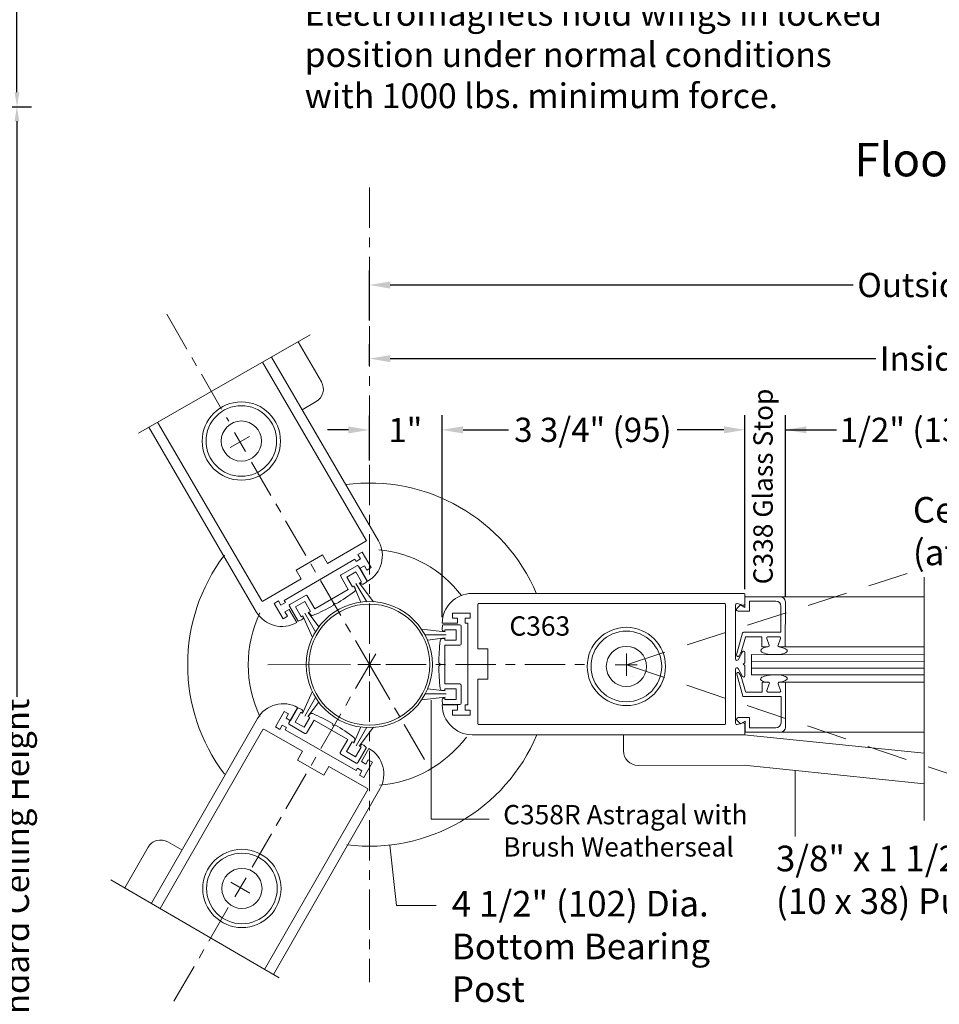
# Model space of a CAD drawing. Units: inches. Extents: x 622 to 820, y -17 to 112.
# Drawn here: x 687 to 699, y 75 to 87 of the extents above; entities that cross this region are included whole.
import ezdxf

# ---------------------------------------------------------------- set-up
doc = ezdxf.new("R2010")
doc.units = ezdxf.units.IN
doc.header["$MEASUREMENT"] = 0
for name, pattern in [('Center_G', [0.86, 0.5, -0.12, 0.12, -0.12]), ('Hidden_G', [0.79, 0.5, -0.29]), ('Phantom_G', [3.87, 2, -0.29, 0.5, -0.29, 0.5, -0.29]), ('Stitch_G', [0.26, 0.16, -0.1])]:
    doc.linetypes.add(name, pattern=pattern)
doc.layers.add('DIMENSION', color=7, linetype='Continuous')
doc.layers.add('LAYER1', color=7, linetype='Continuous')
doc.styles.get("Standard").update_dxf_attribs({"font": 'arial.ttf', "height": 0.3})
doc.dimstyles.new('OdaDimStyle0', dxfattribs={"dimtxt": 0.18, "dimasz": 0.18, "dimexe": 0.18, "dimexo": 0.0625, "dimgap": 0.09, "dimtad": 0, "dimtih": 1, "dimtoh": 1, "dimdec": 4, "dimzin": 0, "dimdsep": 46, "dimtxsty": 'Standard', "dimcen": 0.09, "dimadec": 0, "dimazin": 0, "dimtfac": 1, "dimtdec": 4, "dimtofl": 0, "dimtmove": 0, "dimatfit": 3, "dimfxl": 1, "dimtolj": 1, "dimtzin": 0, "dimarcsym": 0})
doc.dimstyles.get("Standard").update_dxf_attribs({"dimtxt": 0.18, "dimasz": 0.18, "dimexe": 0.18, "dimexo": 0.0625, "dimgap": 0.09, "dimtad": 1, "dimdec": 4, "dimzin": 0, "dimdsep": 46, "dimtxsty": 'Standard', "dimcen": 0.09, "dimadec": 0, "dimazin": 0, "dimtfac": 1, "dimtdec": 4, "dimtofl": 0, "dimtmove": 0, "dimatfit": 3, "dimfxl": 1, "dimtolj": 1, "dimtzin": 0, "dimarcsym": 0})

# ---------------------------------------------------------------- blocks, each defined once
blk = doc.blocks.new('*D2150')
at = {"layer": 'Defpoints', "color": 0}
for p in [(692.419, 81.681), (691.518, 81.24), (692.419, 81.24)]:
    blk.add_point(p, dxfattribs=at)
at = {"layer": 'LAYER1', "color": 0, "lineweight": -2}
for p, q in [((691.518, 81.303), (691.518, 81.861)), ((692.419, 81.303), (692.419, 81.861)), ((691.258, 81.681), (690.998, 81.681)), ((692.679, 81.681), (692.939, 81.681))]:
    blk.add_line(p, q, dxfattribs=at)
at = {"layer": 'LAYER1', "color": 0}
for points in [[(691.258, 81.638), (691.258, 81.725), (691.518, 81.681)], [(692.679, 81.725), (692.679, 81.638), (692.419, 81.681)]]:
    blk.add_solid(points, dxfattribs=at)
at = {"layer": 'LAYER1', "color": 0, "lineweight": 5, "insert": (691.964, 81.681), "char_height": 0.3, "attachment_point": 5}
blk.add_mtext('\\A1;1"', dxfattribs=at)
blk = doc.blocks.new('*D2151')
at = {"layer": 'Defpoints', "color": 0}
for p in [(696.172, 81.683), (696.172, 79.644), (692.419, 79.298)]:
    blk.add_point(p, dxfattribs=at)
at = {"layer": 'LAYER1', "color": 0, "lineweight": -2}
for p, q in [((692.419, 79.361), (692.419, 81.863)), ((696.172, 79.706), (696.172, 81.863)), ((692.679, 81.683), (693.243, 81.683)), ((695.912, 81.683), (695.332, 81.683))]:
    blk.add_line(p, q, dxfattribs=at)
at = {"layer": 'LAYER1', "color": 0}
for points in [[(692.679, 81.726), (692.679, 81.639), (692.419, 81.683)], [(695.912, 81.639), (695.912, 81.726), (696.172, 81.683)]]:
    blk.add_solid(points, dxfattribs=at)
at = {"layer": 'LAYER1', "color": 0, "lineweight": 5, "insert": (694.288, 81.683), "char_height": 0.3, "attachment_point": 5}
blk.add_mtext('\\A1;3 3/4" (95)', dxfattribs=at)
blk = doc.blocks.new('*D2241')
at = {"layer": 'Defpoints', "color": 0}
for p in [(686.392, 92.931), (686.392, 85.688), (687.152, 85.688)]:
    blk.add_point(p, dxfattribs=at)
at = {"layer": 'DIMENSION', "color": 0, "lineweight": -2}
for p, q in [((686.455, 92.931), (687.332, 92.931)), ((687.152, 92.751), (687.152, 91.462)), ((687.152, 85.868), (687.152, 87.156)), ((686.455, 85.688), (687.332, 85.688))]:
    blk.add_line(p, q, dxfattribs=at)
at = {"layer": 'DIMENSION', "color": 0}
for points in [[(687.182, 92.751), (687.122, 92.751), (687.152, 92.931)], [(687.122, 85.868), (687.182, 85.868), (687.152, 85.688)]]:
    blk.add_solid(points, dxfattribs=at)
at = {"layer": 'DIMENSION', "color": 0, "lineweight": 5, "insert": (687.152, 89.309), "char_height": 0.3, "attachment_point": 5, "rotation": 90}
blk.add_mtext('\\A1;12" (305) Min. Canopy', dxfattribs=at)
blk = doc.blocks.new('*D2302')
at = {"layer": 'Defpoints', "color": 0}
for p in [(705.729, 82.566), (691.518, 82.413), (705.729, 81.244)]:
    blk.add_point(p, dxfattribs=at)
at = {"layer": 'LAYER1', "color": 0, "lineweight": -2}
for p, q in [((691.518, 82.476), (691.518, 82.746)), ((705.729, 81.307), (705.729, 82.746)), ((691.778, 82.566), (697.793, 82.566)), ((705.469, 82.566), (701.595, 82.566))]:
    blk.add_line(p, q, dxfattribs=at)
at = {"layer": 'LAYER1', "color": 0}
for points in [[(691.778, 82.609), (691.778, 82.522), (691.518, 82.566)], [(705.469, 82.522), (705.469, 82.609), (705.729, 82.566)]]:
    blk.add_solid(points, dxfattribs=at)
at = {"layer": 'LAYER1', "color": 0, "lineweight": 5, "insert": (699.694, 82.566), "char_height": 0.3, "attachment_point": 5}
blk.add_mtext('\\A1;Inside Drum Radius', dxfattribs=at)
blk = doc.blocks.new('*D2303')
at = {"layer": 'Defpoints', "color": 0}
for p in [(696.673, 81.683), (696.172, 79.644), (696.673, 79.552)]:
    blk.add_point(p, dxfattribs=at)
at = {"layer": 'DIMENSION', "color": 0, "lineweight": -2}
for p, q in [((696.172, 79.706), (696.172, 81.863)), ((696.673, 79.615), (696.673, 81.863)), ((695.912, 81.683), (695.652, 81.683)), ((696.673, 81.683), (697.307, 81.683)), ((696.933, 81.683), (697.193, 81.683))]:
    blk.add_line(p, q, dxfattribs=at)
at = {"layer": 'DIMENSION', "color": 0}
for points in [[(695.912, 81.639), (695.912, 81.726), (696.172, 81.683)], [(696.933, 81.726), (696.933, 81.639), (696.673, 81.683)]]:
    blk.add_solid(points, dxfattribs=at)
at = {"layer": 'DIMENSION', "color": 0, "lineweight": 5, "insert": (698.162, 81.683), "char_height": 0.3, "attachment_point": 5}
blk.add_mtext('\\A1;1/2" (13)', dxfattribs=at)
blk = doc.blocks.new('*D2327')
at = {"layer": 'Defpoints', "color": 0}
for p in [(707.649, 83.478), (691.518, 82.978), (707.649, 78.939)]:
    blk.add_point(p, dxfattribs=at)
at = {"layer": 'LAYER1', "color": 0, "lineweight": -2}
for p, q in [((691.518, 83.04), (691.518, 83.658)), ((707.649, 79.001), (707.649, 83.658)), ((691.778, 83.478), (697.511, 83.478)), ((707.389, 83.478), (701.657, 83.478))]:
    blk.add_line(p, q, dxfattribs=at)
at = {"layer": 'LAYER1', "color": 0}
for points in [[(691.778, 83.521), (691.778, 83.434), (691.518, 83.478)], [(707.389, 83.434), (707.389, 83.521), (707.649, 83.478)]]:
    blk.add_solid(points, dxfattribs=at)
at = {"layer": 'LAYER1', "color": 0, "lineweight": 5, "insert": (699.584, 83.478), "char_height": 0.3, "attachment_point": 5}
blk.add_mtext('\\A1;Outside Drum Radius', dxfattribs=at)
blk = doc.blocks.new('*D2328')
at = {"layer": 'Defpoints', "color": 0}
for p in [(686.392, 85.688), (686.392, 64.201), (687.151, 64.201)]:
    blk.add_point(p, dxfattribs=at)
at = {"layer": 'DIMENSION', "color": 0, "lineweight": -2}
for p, q in [((686.455, 85.688), (687.331, 85.688)), ((687.151, 85.508), (687.151, 78.372)), ((687.151, 64.381), (687.151, 71.516)), ((686.455, 64.201), (687.331, 64.201))]:
    blk.add_line(p, q, dxfattribs=at)
at = {"layer": 'DIMENSION', "color": 0}
for points in [[(687.181, 85.508), (687.121, 85.508), (687.151, 85.688)], [(687.121, 64.381), (687.181, 64.381), (687.151, 64.201)]]:
    blk.add_solid(points, dxfattribs=at)
at = {"layer": 'DIMENSION', "color": 0, "lineweight": 5, "insert": (687.151, 74.944), "char_height": 0.3, "attachment_point": 5, "rotation": 90}
blk.add_mtext('\\A1;7\'-0" (2134) Standard Ceiling Height', dxfattribs=at)

msp = doc.modelspace()

# ---------------------------------------------------------------- linework, layer by layer
at = {"layer": 'LAYER1', "color": 7, "linetype": 'Center_G', "lineweight": 5}
for p, q in [((691.51841, 79.02821), (691.51841, 84.70177)), ((689.00815, 83.11751), (689.77526, 81.78869)), ((691.59681, 78.63783), (690.05832, 81.28139)), ((691.59647, 78.90804), (690.06465, 76.26061)), ((691.51841, 78.77254), (692.20384, 77.59478)), ((691.72371, 78.77254), (694.24002, 78.77254)), ((691.51841, 78.56366), (691.51841, 74.83675))]:
    msp.add_line(p, q, dxfattribs=at)
at = {"layer": 'LAYER1', "color": 7, "lineweight": 20}
for p, q in [((688.65608, 81.63985), (690.78447, 82.86022)), ((690.63424, 82.77408), (690.9241, 82.27806)), ((691.48016, 80.31653), (690.19612, 82.52287)), ((691.62944, 80.30853), (690.30456, 82.58505)), ((690.85972, 82.03265), (690.68517, 81.93106)), ((690.18386, 79.56211), (688.89496, 81.77682)), ((688.78638, 81.71456), (690.11694, 79.42829)), ((691.47655, 80.30286), (690.99903, 80.02495)), ((690.46165, 79.56758), (691.33804, 80.07762)), ((690.61218, 79.94444), (690.93615, 80.13299)), ((690.99903, 80.02495), (690.93615, 80.13299)), ((691.35364, 80.05083), (691.33804, 80.07762)), ((691.40765, 80.08227), (691.35364, 80.05083)), ((691.43005, 80.16704), (691.37647, 80.13585)), ((691.37647, 80.13585), (691.40765, 80.08227)), ((691.54122, 79.97603), (691.43005, 80.16704)), ((690.67506, 79.83641), (690.61218, 79.94444)), ((691.40243, 79.96699), (691.45644, 79.99843)), ((691.49649, 79.80537), (691.40243, 79.96699)), ((691.45644, 79.99843), (691.48763, 79.94484)), ((691.48763, 79.94484), (691.54122, 79.97603)), ((690.19754, 79.5585), (690.67506, 79.83641)), ((696.1621, 79.65399), (692.7901, 79.65399)), ((696.1721, 79.52414), (696.1721, 79.64399)), ((696.17263, 79.61444), (698.39148, 79.61331)), ((690.33859, 79.53183), (690.39218, 79.56302)), ((690.44976, 79.34083), (690.33859, 79.53183)), ((690.39218, 79.56302), (690.42337, 79.50943)), ((690.42337, 79.50943), (690.47725, 79.54079)), ((690.47725, 79.54079), (690.46165, 79.56758)), ((690.52604, 79.45695), (690.47216, 79.4256)), ((690.6201, 79.29533), (690.52604, 79.45695)), ((692.8621, 79.51883), (692.8621, 78.96633)), ((692.8721, 79.52883), (695.92186, 79.52883)), ((695.93186, 79.51883), (695.93186, 78.03899)), ((696.05686, 79.51311), (696.05686, 78.84031)), ((696.152, 79.50867), (696.07697, 79.52858)), ((690.50334, 79.37201), (690.44976, 79.34083)), ((690.47216, 79.4256), (690.50334, 79.37201)), ((692.5471, 79.34833), (692.5471, 79.41033)), ((692.5471, 79.41033), (692.7681, 79.41033)), ((692.6091, 79.34833), (692.5471, 79.34833)), ((692.6091, 79.28599), (692.6091, 79.34833)), ((692.7061, 79.34833), (692.7061, 79.28599)), ((692.7681, 79.34833), (692.7061, 79.34833)), ((692.7681, 79.41033), (692.7681, 79.34833)), ((692.4221, 79.28599), (692.6091, 79.28599)), ((692.7061, 79.28599), (692.7371, 79.28599)), ((692.7371, 79.28599), (692.7371, 78.27199)), ((692.8621, 78.96633), (692.9871, 78.96633)), ((692.9871, 78.96633), (692.9871, 78.59149)), ((696.08686, 78.83255), (696.14187, 78.9318)), ((696.17186, 78.90278), (696.17186, 78.92404)), ((696.17186, 78.90278), (696.17186, 78.80305)), ((696.08686, 78.72526), (696.14187, 78.62601)), ((696.15186, 78.77891), (696.16893, 78.79598)), ((696.15186, 78.77891), (696.16893, 78.76184)), ((696.17186, 78.63377), (696.17186, 78.75476)), ((696.05686, 78.0447), (696.05686, 78.7175)), ((692.8621, 78.59149), (692.9871, 78.59149)), ((692.8621, 78.03899), (692.8621, 78.59149)), ((690.63361, 78.23852), (690.54049, 78.07635)), ((692.4221, 78.27199), (692.6091, 78.27199)), ((692.6091, 78.27199), (692.6091, 78.20949)), ((692.7061, 78.27199), (692.7371, 78.27199)), ((692.7061, 78.20949), (692.7061, 78.27199)), ((690.4634, 78.19211), (690.35335, 78.00046)), ((690.51716, 78.16124), (690.4634, 78.19211)), ((690.48629, 78.10747), (690.51716, 78.16124)), ((692.5471, 78.20949), (692.5471, 78.14749)), ((692.6091, 78.20949), (692.5471, 78.20949)), ((692.5471, 78.14749), (692.7681, 78.14749)), ((692.7681, 78.20949), (692.7061, 78.20949)), ((692.7681, 78.14749), (692.7681, 78.20949)), ((690.13123, 78.10263), (688.81707, 75.81383)), ((690.35335, 78.00046), (690.40712, 77.96959)), ((690.40712, 77.96959), (690.43799, 78.02335)), ((690.43799, 78.02335), (690.49219, 77.99223)), ((690.49219, 77.99223), (690.47676, 77.96535)), ((690.54049, 78.07635), (690.48629, 78.10747)), ((692.8721, 78.02899), (695.92186, 78.02899)), ((696.152, 78.04914), (696.07697, 78.02924)), ((696.1721, 78.03367), (696.1721, 77.91399)), ((690.1988, 77.96927), (688.92504, 75.75083)), ((690.21246, 77.97297), (690.69159, 77.69786)), ((691.35612, 77.46045), (690.47676, 77.96535)), ((692.7901, 77.90399), (696.1621, 77.90399)), ((694.6674, 77.70203), (694.6674, 77.90399)), ((696.1621, 77.90399), (698.39133, 77.67524)), ((696.17368, 77.93495), (698.39254, 77.93382)), ((690.69159, 77.69786), (690.62935, 77.58946)), ((691.51296, 77.73362), (691.41985, 77.57145)), ((690.95442, 77.40281), (690.62935, 77.58946)), ((691.01666, 77.51121), (690.95442, 77.40281)), ((691.4958, 77.23611), (691.01666, 77.51121)), ((691.41985, 77.57145), (691.47391, 77.54041)), ((691.55855, 77.5633), (691.44851, 77.37165)), ((691.47391, 77.54041), (691.50479, 77.59418)), ((691.50479, 77.59418), (691.55855, 77.5633)), ((696.16278, 77.52529), (694.84713, 77.52294)), ((696.16278, 77.52529), (698.39133, 77.29659)), ((691.37155, 77.48733), (691.35612, 77.46045)), ((691.42562, 77.45629), (691.37155, 77.48733)), ((691.39474, 77.40252), (691.42562, 77.45629)), ((691.44851, 77.37165), (691.39474, 77.40252)), ((691.49949, 77.22245), (690.2205, 74.99491)), ((690.3286, 74.93183), (691.64886, 77.23125)), ((689.02132, 76.57516), (689.19646, 76.4746)), ((688.48885, 76.00536), (688.77653, 76.50847)), ((688.31549, 76.10652), (690.40067, 74.88978))]:
    msp.add_line(p, q, dxfattribs=at)
at = {"layer": 'LAYER1', "color": 7, "lineweight": 9}
for p, q in [((689.7953, 81.46439), (690.03127, 81.60165)), ((689.98327, 81.41271), (689.84601, 81.64867)), ((698.39133, 79.85474), (698.39133, 76.83975)), ((691.32781, 79.74859), (691.41433, 79.5466)), ((691.3516, 79.77914), (691.48553, 79.54955)), ((691.39348, 79.7869), (691.56927, 79.55195)), ((690.6944, 79.37911), (690.81329, 79.1085)), ((690.71819, 79.40966), (690.85212, 79.18007)), ((690.76006, 79.41742), (690.894, 79.24169)), ((692.45754, 79.17869), (692.16389, 79.21235)), ((692.47194, 79.14275), (692.20615, 79.14275)), ((692.45754, 79.10267), (692.23827, 79.07552)), ((694.70275, 78.90817), (694.70275, 78.63519)), ((694.79668, 78.9159), (694.79668, 78.9159, 2.66665)), ((691.37606, 78.77254), (691.64904, 78.77254)), ((691.37899, 78.77254), (691.65784, 78.77254)), ((694.56356, 78.77168), (694.83654, 78.77168)), ((694.7965, 78.62458), (694.7965, 78.62458, 2.66665)), ((690.69144, 78.16521), (690.80798, 78.43451)), ((690.71897, 78.13273), (690.85167, 78.36303)), ((692.45754, 78.36937), (692.16603, 78.3359)), ((692.47194, 78.40945), (692.20615, 78.40945)), ((692.45754, 78.44539), (692.23947, 78.47244)), ((690.75731, 78.12726), (690.88961, 78.30271)), ((691.3268, 77.79911), (691.41275, 78.00265)), ((691.35434, 77.76663), (691.48704, 77.99693)), ((691.39267, 77.76115), (691.56845, 77.99879)), ((689.8021, 76.07695), (690.03841, 75.94029)), ((689.98993, 76.12911), (689.85327, 75.8928))]:
    msp.add_line(p, q, dxfattribs=at)
at = {"layer": 'LAYER1', "color": 7, "lineweight": 15}
for p, q in [((691.16906, 79.88626), (691.36115, 79.99754)), ((691.38302, 79.99172), (691.49015, 79.8068)), ((691.25647, 79.70345), (691.16324, 79.86439)), ((691.35243, 79.92084), (691.23994, 79.85567)), ((691.23994, 79.85567), (691.31012, 79.73453)), ((691.42261, 79.7997), (691.35243, 79.92084)), ((690.84114, 79.46284), (691.25647, 79.70345)), ((691.31012, 79.73453), (691.32743, 79.74455)), ((691.32743, 79.74455), (691.34186, 79.71964)), ((691.4053, 79.78967), (691.42261, 79.7997)), ((691.40828, 79.78454), (691.4053, 79.78967)), ((690.53394, 79.51832), (690.72603, 79.6296)), ((690.7479, 79.62378), (690.84114, 79.46284)), ((696.17263, 79.61444), (696.17254, 79.47944)), ((696.17263, 79.61444), (696.61063, 79.61417)), ((690.63524, 79.31154), (690.52812, 79.49645)), ((690.71731, 79.5529), (690.60482, 79.48773)), ((690.60482, 79.48773), (690.675, 79.36659)), ((690.78749, 79.43176), (690.71731, 79.5529)), ((691.07738, 79.53382), (691.07013, 79.5066)), ((691.1046, 79.52657), (691.07738, 79.53382)), ((696.11556, 79.51148), (696.07338, 79.46935)), ((696.17254, 79.47944), (696.11556, 79.51148)), ((696.22759, 79.55941), (696.22751, 79.43341)), ((696.22759, 79.55941), (696.55559, 79.5592)), ((696.61755, 79.49716), (696.61735, 79.17316)), ((696.67259, 79.55213), (696.67224, 78.99313)), ((690.675, 79.36659), (690.69231, 79.37662)), ((690.69231, 79.37662), (690.69528, 79.37148)), ((690.77018, 79.42173), (690.78749, 79.43176)), ((690.78462, 79.39682), (690.77018, 79.42173)), ((696.22751, 79.43341), (696.08821, 79.43349)), ((692.42752, 79.26654), (692.64123, 79.26654)), ((692.65723, 79.25054), (692.65723, 79.02854)), ((692.42644, 79.09454), (692.45523, 79.09454)), ((692.45523, 79.18454), (692.4493, 79.18454)), ((692.59523, 79.20454), (692.45523, 79.20454)), ((692.45523, 79.20454), (692.45523, 79.18454)), ((692.45523, 79.09454), (692.45523, 79.07454)), ((692.59523, 79.07454), (692.59523, 79.20454)), ((696.06912, 78.89368), (696.14316, 79.16608)), ((696.17715, 79.11121), (696.12338, 78.92523)), ((696.15281, 79.17345), (696.61735, 79.17316)), ((696.38231, 79.11831), (696.18676, 79.11843)), ((696.38224, 78.99331), (696.38231, 79.11831)), ((696.47227, 79.01476), (696.44228, 79.09677)), ((696.45731, 79.11826), (696.59731, 79.11817)), ((696.58223, 79.01469), (696.61232, 79.09666)), ((692.45523, 79.07454), (692.59523, 79.07454)), ((692.45523, 79.01254), (692.45523, 78.53254)), ((692.64123, 79.01254), (692.45523, 79.01254)), ((696.38224, 78.99331), (696.45724, 78.99326)), ((696.67224, 78.99313), (696.59724, 78.99317)), ((696.67224, 78.99313), (698.39133, 78.992)), ((696.12243, 78.923), (696.09841, 78.88147)), ((692.39823, 78.77254), (692.37831, 78.79247)), ((692.37831, 78.75262), (692.39823, 78.77254)), ((696.07108, 78.65584), (696.14478, 78.38335)), ((696.12435, 78.62645), (696.10038, 78.66801)), ((696.17884, 78.43817), (696.1253, 78.62422)), ((692.45523, 78.53254), (692.64123, 78.53254)), ((692.65723, 78.51654), (692.65723, 78.29454)), ((696.38407, 78.55582), (696.38399, 78.43082)), ((696.38407, 78.55582), (696.45907, 78.55577)), ((696.47408, 78.53425), (696.44398, 78.45228)), ((696.58403, 78.53418), (696.61403, 78.45218)), ((696.67407, 78.55563), (696.59907, 78.55568)), ((696.67372, 77.99663), (696.67407, 78.55563)), ((696.67407, 78.55563), (698.39133, 78.55451)), ((692.45523, 78.45054), (692.42644, 78.45054)), ((692.4493, 78.36054), (692.45523, 78.36054)), ((692.59523, 78.47054), (692.45523, 78.47054)), ((692.45523, 78.47054), (692.45523, 78.45054)), ((692.45523, 78.36054), (692.45523, 78.34054)), ((692.59523, 78.34054), (692.59523, 78.47054)), ((696.15442, 78.37596), (696.61896, 78.37567)), ((696.38399, 78.43082), (696.18844, 78.43094)), ((696.45899, 78.43077), (696.59899, 78.43068)), ((696.61875, 78.05167), (696.61896, 78.37567)), ((690.52103, 78.05141), (690.62773, 78.23657)), ((692.64123, 78.27854), (692.42752, 78.27854)), ((692.45523, 78.34054), (692.59523, 78.34054)), ((690.66761, 78.18161), (690.59772, 78.06031)), ((690.68494, 78.17163), (690.66761, 78.18161)), ((690.6879, 78.17677), (690.68494, 78.17163)), ((690.71036, 77.99541), (690.78025, 78.11671)), ((690.76292, 78.12669), (690.7773, 78.15164)), ((690.78025, 78.11671), (690.76292, 78.12669)), ((696.22879, 78.11591), (696.08949, 78.116)), ((696.22871, 77.98991), (696.22879, 78.11591)), ((690.71926, 77.91872), (690.52691, 78.02956)), ((690.59772, 78.06031), (690.71036, 77.99541)), ((690.83397, 78.08575), (690.74111, 77.92459)), ((691.24987, 77.84611), (690.83397, 78.08575)), ((691.06306, 78.04252), (691.07038, 78.01532)), ((691.07038, 78.01532), (691.09758, 78.02263)), ((696.11674, 78.03798), (696.07462, 78.08016)), ((696.17376, 78.06995), (696.11674, 78.03798)), ((696.17368, 77.93495), (696.17376, 78.06995)), ((696.22871, 77.98991), (696.55671, 77.98971)), ((696.17368, 77.93495), (696.61168, 77.93467)), ((691.15701, 77.68495), (691.24987, 77.84611)), ((691.30359, 77.81516), (691.23369, 77.69385)), ((691.32092, 77.80517), (691.30359, 77.81516)), ((691.33529, 77.83012), (691.32092, 77.80517)), ((691.34633, 77.62895), (691.41623, 77.75025)), ((691.3989, 77.76024), (691.40186, 77.76538)), ((691.41623, 77.75025), (691.3989, 77.76024)), ((691.35523, 77.55226), (691.16288, 77.6631)), ((691.23369, 77.69385), (691.34633, 77.62895)), ((691.48378, 77.7433), (691.37709, 77.55814))]:
    msp.add_line(p, q, dxfattribs=at)
at = {"layer": 'LAYER1', "color": 155, "linetype": 'Hidden_G', "lineweight": 9, "true_color": 0x2875a6}
for q in [(698.18684, 79.90431), (702.97382, 75.97084)]:
    msp.add_line((694.70275, 78.77168), q, dxfattribs=at)
at = {"layer": 'LAYER1', "color": 7, "lineweight": 5}
for p, q in [((691.51841, 78.91143), (691.51841, 78.63366)), ((690.26043, 78.77125), (691.28513, 78.77254)), ((692.28215, 76.85586), (692.28215, 78.33371)), ((696.79485, 76.64264), (696.79485, 77.46042)), ((692.28215, 76.85586), (693.00182, 76.85586)), ((691.85479, 75.78578), (691.77017, 76.53607)), ((691.85479, 75.78578), (692.34428, 75.78578))]:
    msp.add_line(p, q, dxfattribs=at)
at = {"layer": 'LAYER1', "color": 155, "lineweight": 20, "true_color": 0x2875a6}
for p, q in [((696.25484, 78.89662), (696.25468, 78.64662)), ((698.39103, 78.89441), (696.25484, 78.89662)), ((698.39087, 78.64441), (696.24913, 78.64662))]:
    msp.add_line(p, q, dxfattribs=at)
at = {"layer": 'LAYER1', "color": 155, "lineweight": 5, "true_color": 0x2875a6}
for p, q in [((698.39093, 78.72774), (696.25473, 78.72995)), ((698.39098, 78.81107), (696.25478, 78.81329))]:
    msp.add_line(p, q, dxfattribs=at)
at = {"layer": 'LAYER1', "color": 7, "linetype": 'Center_G', "lineweight": 9}
msp.add_line((689.09685, 74.59915), (689.76984, 75.76011), dxfattribs=at)
at = {"layer": 'LAYER1', "color": 8, "linetype": 'Stitch_G', "lineweight": 9, "true_color": 0x7f7f7f}
msp.add_circle((701.91861, 90.8239), 4.41216, dxfattribs=at)
at = {"layer": 'LAYER1', "color": 8, "lineweight": 9, "true_color": 0x7f7f7f}
for centre, radius in [((689.93204, 81.54392), 0.485), ((689.93204, 81.54392), 0.4375), ((689.93204, 81.54392), 0.249), ((694.70275, 78.74999), 0.485), ((694.70275, 78.74999), 0.4375), ((694.70275, 78.74999), 0.249)]:
    msp.add_circle(centre, radius, dxfattribs=at)
at = {"layer": 'LAYER1', "color": 7, "lineweight": 9}
for radius in [0.78148, 0.75022]:
    msp.add_circle((691.51792, 78.77254), radius, dxfattribs=at)
at = {"layer": 'LAYER1', "color": 8, "lineweight": 9, "true_color": 0x7f7f7f, "extrusion": (0, 0, -1)}
for radius in [0.485, 0.249]:
    msp.add_circle((-689.93903, 75.99776), radius, dxfattribs=at)
at = {"layer": 'LAYER1', "color": 8, "lineweight": 9, "true_color": 0x7f7f7f, "extrusion": (-7.66725e-31, 4.43408e-31, -1)}
msp.add_circle((-689.93903, 75.99776), 0.4375, dxfattribs=at)
at = {"layer": 'LAYER1', "color": 7, "lineweight": 20}
for centre, radius, start, end in [((690.7692, 82.18754), 0.17941, 300.30058, 30.30058), ((691.51792, 78.77254), 2.25065, 22.912531, 97.486165), ((691.51792, 78.77254), 1.42657, 36.841424, 85.331115), ((691.51792, 78.77254), 2.25065, 142.91554, 217.08446), ((691.51792, 78.77254), 1.50043, 154.756124, 205.331115), ((691.51792, 78.77254), 2.25065, 262.91554, 337.299495), ((691.51792, 78.77254), 1.50043, 274.756124, 323.250274), ((694.84681, 77.70235), 0.17941, 180.102149, 270.102149), ((688.93227, 76.41942), 0.17941, 60.238923, 150.238923)]:
    msp.add_arc(centre, radius, start, end, dxfattribs=at)
at = {"layer": 'LAYER1', "color": 7, "lineweight": 20, "extrusion": (0, 0, -1)}
for centre, radius, start, end in [((-691.47152, 80.3115), 0.01, 149.801569, 239.801569), ((-691.31138, 80.12343), 0.368, 149.801569, 239.801569), ((-692.7901, 79.28599), 0.368, 0, 90), ((-696.1621, 79.64399), 0.01, 90, 180), ((-690.19251, 79.56714), 0.01, 239.801569, 329.801569), ((-692.8721, 79.51883), 0.01, 0, 90), ((-695.92186, 79.51883), 0.01, 90, 180), ((-696.07286, 79.51311), 0.016, 0, 104.855294), ((-696.1561, 79.52414), 0.016, 180, 284.855294), ((-690.435, 79.61339), 0.368, 239.801569, 329.801569), ((-696.15586, 78.92404), 0.016, 29.003129, 180), ((-696.07286, 78.84031), 0.016, 208.996865, 0), ((-696.07286, 78.7175), 0.016, 0, 150.995135), ((-696.16186, 78.75476), 0.01, 134.991897, 180), ((-696.16186, 78.80305), 0.01, 180, 225), ((-696.15586, 78.63377), 0.016, 180, 330.995135), ((-690.45037, 77.91939), 0.368, 29.863226, 119.863226), ((-692.7901, 78.27199), 0.368, 270, 0), ((-692.8721, 78.03899), 0.01, 270, 0), ((-695.92186, 78.03899), 0.01, 180, 270), ((-696.07286, 78.0447), 0.016, 255.143787, 0), ((-696.1561, 78.03367), 0.016, 75.145624, 180), ((-690.20748, 77.96429), 0.01, 29.863226, 119.863226), ((-696.1621, 77.91399), 0.01, 180, 270), ((-691.32973, 77.41448), 0.368, 119.863226, 209.863226), ((-691.49082, 77.22743), 0.01, 119.863226, 209.863226)]:
    msp.add_arc(centre, radius, start, end, dxfattribs=at)
at = {"layer": 'LAYER1', "color": 7, "lineweight": 15, "extrusion": (0, 0, -1)}
for centre, radius, start, end in [((-691.36917, 79.9837), 0.016, 59.91537, 149.91537), ((-691.17708, 79.87241), 0.016, 329.91537, 59.91537), ((-691.31504, 79.7041), 0.031, 149.91537, 233.147982), ((-691.4351, 79.80008), 0.031, 229.579445, 329.91537), ((-689.83421, 81.67973), 2.5, 228.518718, 229.579111), ((-690.73405, 79.61576), 0.016, 59.91537, 149.91537), ((-689.83421, 81.67973), 2.5, 233.146687, 239.458833), ((-690.54196, 79.50447), 0.016, 329.91537, 59.91537), ((-689.83421, 81.67973), 2.5, 240.371931, 246.684076), ((-690.66846, 79.35594), 0.031, 149.91537, 250.251295), ((-690.81144, 79.41236), 0.031, 246.684594, 329.91537), ((-689.83421, 81.67973), 2.5, 250.251629, 251.312023), ((-692.4493, 79.21554), 0.031, 270, 10.335925), ((-694.87823, 78.77254), 2.5, 10.336259, 11.396652), ((-692.64123, 79.25054), 0.016, 90, 180), ((-692.42644, 79.06354), 0.031, 6.769223, 90), ((-694.87823, 78.77254), 2.5, 0.456561, 6.768706), ((-692.64123, 79.02854), 0.016, 180, 270), ((-694.87823, 78.77254), 2.5, 353.231317, 359.543462), ((-696.08652, 78.66001), 0.016, 344.868811, 150.01748), ((-696.11569, 78.62145), 0.01, 150.019602, 163.941039), ((-692.42644, 78.48154), 0.031, 270, 353.232612), ((-692.64123, 78.51654), 0.016, 90, 180), ((-696.45906, 78.53977), 0.016, 90.035985, 200.164107), ((-696.59906, 78.53968), 0.016, 339.90663, 90.035985), ((-692.4493, 78.32954), 0.031, 349.664075, 90), ((-696.15443, 78.38596), 0.01, 270.035985, 344.858758), ((-696.18845, 78.44094), 0.01, 270.035985, 343.942628), ((-696.459, 78.44677), 0.016, 270.035985, 20.156151), ((-696.599, 78.44668), 0.016, 159.913355, 270.035985), ((-689.83221, 75.86652), 2.5, 108.554396, 109.61479), ((-694.87823, 78.77254), 2.5, 348.603348, 349.663741), ((-692.64123, 78.29454), 0.016, 180, 270), ((-690.66104, 78.19224), 0.031, 109.615124, 209.951049), ((-690.80416, 78.13616), 0.031, 29.951049, 113.183661), ((-689.83221, 75.86652), 2.5, 113.182366, 119.494511), ((-696.08948, 78.095), 0.021, 315.035985, 90.035985), ((-690.53489, 78.04342), 0.016, 299.951049, 29.951049), ((-689.83221, 75.86652), 2.5, 120.407609, 126.719754), ((-696.55675, 78.05171), 0.062, 180.035985, 270.035985), ((-696.61172, 77.99667), 0.062, 180.035985, 270.035985), ((-690.72725, 77.93258), 0.016, 209.951049, 299.951049), ((-691.30843, 77.84559), 0.031, 126.720272, 209.951049), ((-691.42872, 77.7499), 0.031, 29.951049, 130.286974), ((-689.83221, 75.86652), 2.5, 130.287308, 131.347701), ((-691.17087, 77.67696), 0.016, 299.951049, 29.951049), ((-691.36322, 77.56613), 0.016, 209.951049, 299.951049)]:
    msp.add_arc(centre, radius, start, end, dxfattribs=at)
at = {"layer": 'LAYER1', "color": 7, "lineweight": 15}
for centre, radius, start, end in [((696.61059, 79.55217), 0.062, 359.964015, 89.964015), ((696.08822, 79.45449), 0.021, 134.964015, 269.964015), ((696.55555, 79.4972), 0.062, 359.964015, 89.964015), ((696.15281, 79.16345), 0.01, 89.964015, 164.786788), ((696.18676, 79.10843), 0.01, 89.964015, 163.870658), ((696.4573, 79.10226), 0.016, 89.964015, 200.084181), ((696.5973, 79.10217), 0.016, 339.841385, 89.964015), ((696.45725, 79.00926), 0.016, 269.964015, 20.092138), ((696.59725, 79.00917), 0.016, 159.83466, 269.964015), ((696.08456, 78.88949), 0.016, 164.796841, 329.94551), ((696.11378, 78.92801), 0.01, 329.947632, 343.869069)]:
    msp.add_arc(centre, radius, start, end, dxfattribs=at)
at = {"layer": 'LAYER1', "color": 7, "lineweight": 9, "extrusion": (0, 0, -1)}
msp.add_ellipse((696.53151, 78.94651), major_axis=(0.16492, -0.00415), ratio=0.30433344, start_param=5.09851878, end_param=10.48786763, dxfattribs=at)
at = {"layer": 'LAYER1', "color": 7, "lineweight": 9}
msp.add_ellipse((696.53128, 78.59638), major_axis=(0.16493, 0.00395), ratio=0.30433344, start_param=5.09851878, end_param=10.48786763, dxfattribs=at)

# ---------------------------------------------------------------- texts
at = {"layer": 'LAYER1', "color": 7, "lineweight": 5, "insert": (690.71725, 89.04093), "char_height": 0.30638396, "width": 7.3616073, "attachment_point": 1}
msp.add_mtext('{\\fArial|b1|i0|c0|p34;Emergency Egress:\\fArial|b0|i0|c0|p34; Door wIngs can be collapsed into Bookfold Position \\Pfor Emergency Egress after power is released from magnetic lock. Electromagnets hold wings in locked position under normal conditions with 1000 lbs. minimum force.}', dxfattribs=at)
at = {"layer": 'LAYER1', "color": 7, "lineweight": 9, "insert": (697.40008, 85.23967), "char_height": 0.4148385, "width": 9.3642527, "attachment_point": 1}
msp.add_mtext('{\\C7;\\l\\fArial|b1|i0|c00|p34;\\H1.00x; Floor Plan and Exterior Elevation\\P}', dxfattribs=at)
at = {"layer": 'LAYER1', "color": 7, "linetype": 'Center_G', "lineweight": 9, "insert": (696.27646, 79.76738), "char_height": 0.2396323, "width": 2.8998966, "attachment_point": 1, "rotation": 90}
msp.add_mtext('{\\C7;\\l\\fArial|b0|i0|c00|p34;\\H1.00x;C338 Glass Stop\\P}', dxfattribs=at)
at = {"layer": 'LAYER1', "color": 7, "linetype": 'Phantom_G', "lineweight": 9, "insert": (698.25335, 80.8498), "char_height": 0.3168473, "width": 2.9244826, "attachment_point": 1}
msp.add_mtext('{\\C7;\\l\\fArial|b0|i0|c00|p34;\\H1.00x;Ceiling Lock   (at top of Rail) \\P}', dxfattribs=at)
at = {"layer": 'LAYER1', "color": 7, "linetype": 'Center_G', "lineweight": 9, "char_height": 0.2396323, "attachment_point": 1}
for s, insert, width in [('{\\C7;\\l\\fArial|b0|i0|c00|p34;C363\\P}', (693.25349, 79.37074), 0.9391668), ('{\\C7;\\l\\fArial|b0|i0|c00|p34;\\H1.00x;C358R Astragal with Brush Weatherseal\\P}', (693.17638, 77.03249), 3.5187768)]:
    msp.add_mtext(s, dxfattribs=dict(at, insert=insert, width=width))
at = {"layer": 'LAYER1', "color": 7, "lineweight": 9, "char_height": 0.3176189, "attachment_point": 1, "rotation": 0.035985}
for s, insert, width in [('{\\C7;\\l\\fArial|b0|i0|c00|p34;\\H1.00x;3/8" x 1 1/2" \\P(10 x 38) Pushbar\\P}', (696.55579, 76.52798), 4.4084061), ('{\\C7;\\l\\fArial|b0|i0|c00|p34;\\H1.00x;4 1/2" (102) Dia. Bottom Bearing Post\\P}', (692.53959, 75.96668), 3.4798359)]:
    msp.add_mtext(s, dxfattribs=dict(at, insert=insert, width=width))

# ---------------------------------------------------------------- dimensions: what is measured, and where the dimension line sits
at = {"layer": 'DIMENSION', "color": 7, "lineweight": 5}
for base, p1, p2, text, picture, middle in [((687.15218, 85.68771), (686.39238, 92.93061), (686.39238, 85.68771), '12" (305) Min. Canopy', '*D2241', (687.15218, 89.30916)), ((687.15105, 64.20078), (686.39238, 85.68771), (686.39238, 64.20078), '7\'-0" (2134) Standard Ceiling Height', '*D2328', (687.15105, 74.94425))]:
    dim = msp.add_linear_dim(base=base, p1=p1, p2=p2, angle=270, text=text, dimstyle='Standard', override={"dimtad": 0}, dxfattribs=at)
    dim.commit()
    dim.dimension.update_dxf_attribs({"geometry": picture, "text_midpoint": middle, "dimtype": 160})
dim = msp.add_linear_dim(base=(696.67259, 81.68255), p1=(696.1721, 79.64383), p2=(696.67259, 79.55213), text='1/2" (13)', dimstyle='OdaDimStyle0', override={"dimtxt": 0.48, "dimasz": 0.26}, dxfattribs=at)
dim.commit()
dim.dimension.update_dxf_attribs({"geometry": '*D2303', "text_midpoint": (698.16222, 81.68255), "dimtype": 160})
at = {"layer": 'LAYER1', "color": 7, "lineweight": 5}
for base, p1, p2, text, picture, middle in [((707.64889, 83.47773), (691.51841, 82.97783), (707.64889, 78.93891), 'Outside Drum Radius', '*D2327', (699.58365, 83.47773)), ((705.72895, 82.56572), (691.51841, 82.41347), (705.72895, 81.24404), 'Inside Drum Radius', '*D2302', (699.69383, 82.56572)), ((696.1721, 81.68258), (692.41937, 79.29817), (696.1721, 79.64383), '3 3/4" (95)', '*D2151', (694.28764, 81.68258)), ((692.41937, 81.68146), (691.51841, 81.24017), (692.41937, 81.24017), '1"', '*D2150', (691.96402, 81.68146))]:
    dim = msp.add_linear_dim(base=base, p1=p1, p2=p2, text=text, dimstyle='OdaDimStyle0', override={"dimtxt": 0.48, "dimasz": 0.26}, dxfattribs=at)
    dim.commit()
    dim.dimension.update_dxf_attribs({"geometry": picture, "text_midpoint": middle, "dimtype": 160})

doc.saveas('drawing.dxf')
